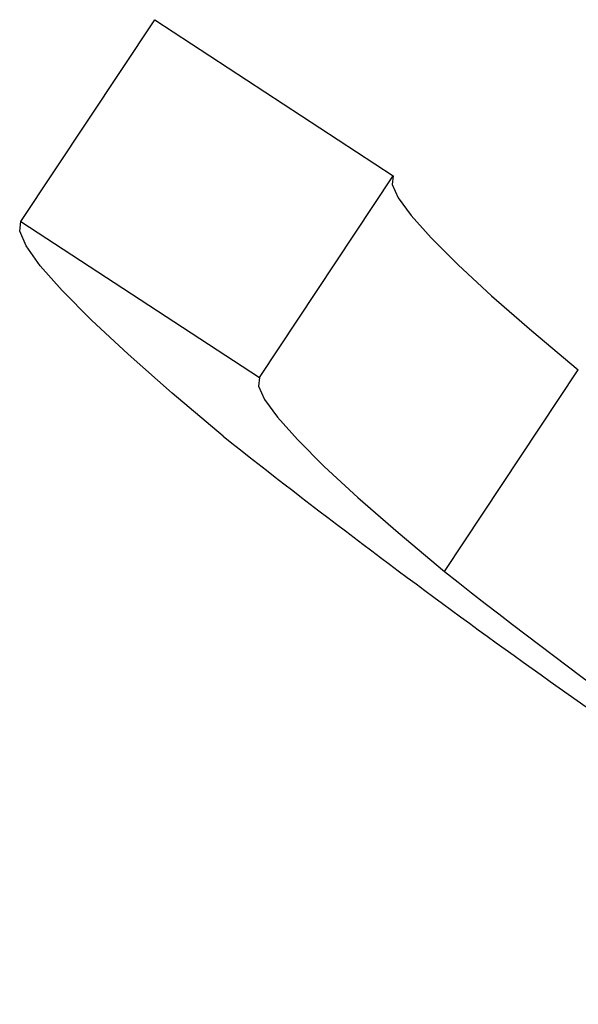
# Model space of a CAD drawing. Units: millimetres. Extents: x 5 to 995, y 5 to 995.
# Drawn here: x 183 to 186, y 840 to 845 of the extents above; entities that cross this region are included whole.
import ezdxf

# ---------------------------------------------------------------- set-up
doc = ezdxf.new("R2010")
doc.units = ezdxf.units.MM

msp = doc.modelspace()

# ---------------------------------------------------------------- linework, layer by layer
at = {"color": 7, "linetype": 'Continuous', "lineweight": 25}
for p, q in [((183.1379, 843.9192), (183.8738, 845.028)), ((183.8738, 845.028), (185.1859, 844.1698)), ((184.45, 843.061), (185.1859, 844.1698)), ((183.1379, 843.9192), (184.45, 843.061)), ((185.4685, 841.9942), (186.2044, 843.1029))]:
    msp.add_line(p, q, dxfattribs=at)
at = {"color": 7, "linetype": 'Continuous', "lineweight": 25, "flags": 128}
for points in [[(185.1859, 844.1698), (185.1802, 844.1222), (185.2132, 844.0492), (185.2849, 843.9511), (185.3948, 843.8282), (185.5425, 843.6812), (185.7273, 843.5108), (185.9483, 843.3177), (186.2044, 843.1029)], [(184.2498, 842.7382), (183.9693, 842.9755), (183.7275, 843.1887), (183.5256, 843.377), (183.3644, 843.5395), (183.2445, 843.6755), (183.1667, 843.7844), (183.1311, 843.8658), (183.1379, 843.9192)], [(184.45, 843.061), (184.4443, 843.0135), (184.4774, 842.9405), (184.549, 842.8423), (184.659, 842.7195), (184.8067, 842.5725), (184.9914, 842.4021), (185.2124, 842.209), (185.4685, 841.9942)]]:
    msp.add_lwpolyline(points, dxfattribs=at)
at = {"color": 7, "linetype": 'Continuous', "lineweight": 25}
for centre, radius, start, end in [((212.2266, 878.2175), 45.1827, 231.74279, 236.67353), ((206.3231, 868.4244), 33.667, 231.72506, 242.02098)]:
    msp.add_arc(centre, radius, start, end, dxfattribs=at)

doc.saveas('drawing.dxf')
